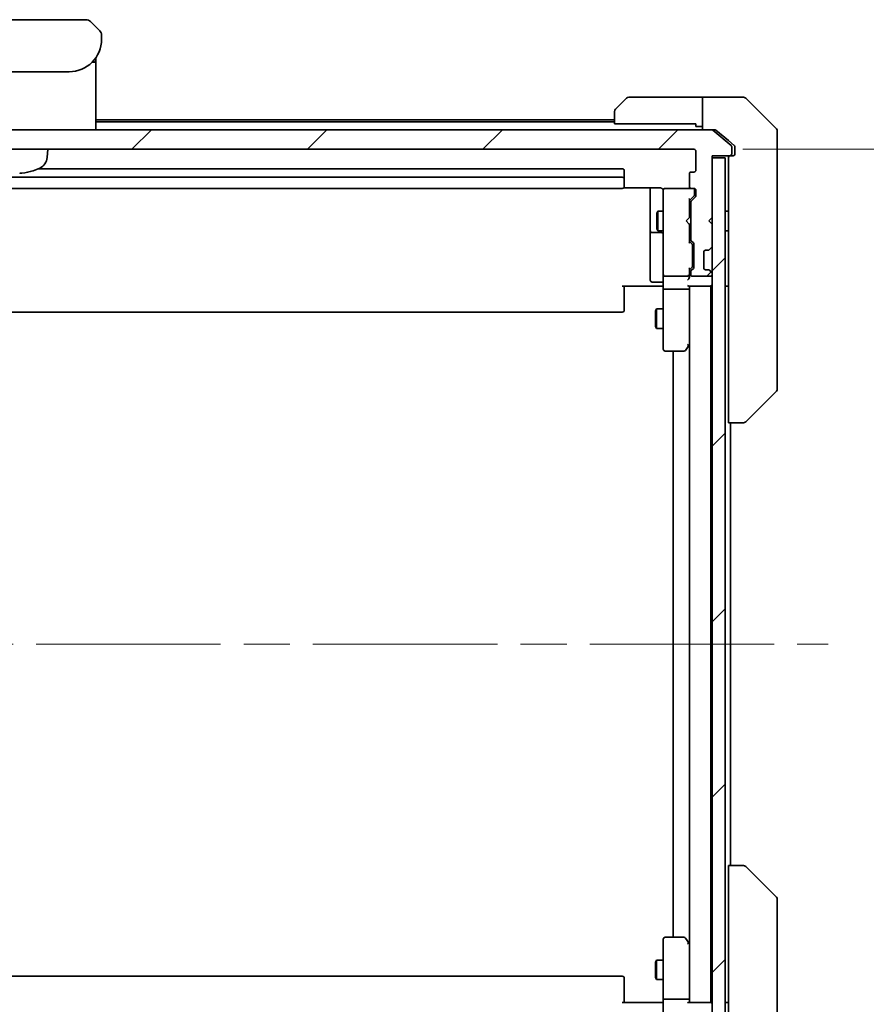
# Model space of a CAD drawing. Units: millimetres. Extents: x 72 to 8409, y 40 to 1726.
# Drawn here: x 4029 to 4159, y 1407 to 1558 of the extents above; entities that cross this region are included whole.
import ezdxf

# ---------------------------------------------------------------- set-up
doc = ezdxf.new("R2010")
doc.units = ezdxf.units.MM
doc.header["$LTSCALE"] = 5
doc.linetypes.add('CHAIN', pattern=[0.3543, 0.2362, -0.0295, 0.0591, -0.0295])
doc.layers.get('Defpoints').update_dxf_attribs({"lineweight": 25})
for name, color, linetype, lineweight in [('Centerline (ISO)', 131, 'Continuous', 18), ('Dimension (ISO)', 7, 'Continuous', 18), ('Hatch (ISO)', 1, 'Continuous', 18), ('Visible (ISO)', 7, 'Continuous', 35)]:
    doc.layers.add(name, color=color, linetype=linetype, lineweight=lineweight)
doc.styles.add('Note Text (TK)', font='MS PGothic.ttf')
doc.dimstyles.new('Default - Method 1b (TK)', dxfattribs={"dimscale": 5, "dimtxt": 2.5, "dimasz": 2.5, "dimexe": 1, "dimexo": 1.5, "dimgap": 1, "dimtad": 1, "dimtoh": 1, "dimdsep": 46, "dimtxsty": 'Note Text (TK)', "dimblk": 'OPEN', "dimcen": 0.09, "dimdle": 5, "dimclrd": 100, "dimclre": 100, "dimclrt": 7, "dimadec": 1, "dimazin": 1, "dimtfac": 1, "dimtmove": 0, "dimatfit": 3, "dimldrblk": 'OPEN', "dimfxl": 1, "dimtolj": 1, "dimlwd": -1, "dimlwe": -1, "dimarcsym": 0})
pattern_1 = [(45, (1961.569, 18.83), (-13.47038, 13.47038), [])]

# ---------------------------------------------------------------- blocks, each defined once
blk = doc.blocks.new('_Open')
at = {"color": 0, "linetype": 'ByBlock', "lineweight": -2}
for p, q in [((-1, 0.167), (0, 0)), ((-1, -0.167), (0, 0)), ((0, 0), (-1, 0))]:
    blk.add_line(p, q, dxfattribs=at)
blk = doc.blocks.new('*D35')
at = {"layer": 'Defpoints', "color": 0}
for p in [(4132.59, 1537.8), (4132.59, 1385.8), (4204.75, 1385.8)]:
    blk.add_point(p, dxfattribs=at)
at = {"layer": 'Dimension (ISO)', "color": 100}
for p, q in [((4140.09, 1537.8), (4209.75, 1537.8)), ((4204.75, 1522.8), (4204.75, 1400.8)), ((4140.09, 1385.8), (4209.75, 1385.8))]:
    blk.add_line(p, q, dxfattribs=at)
at = {"layer": 'Dimension (ISO)', "color": 100, "xscale": 15, "yscale": 15, "zscale": 15}
for p, rotation in [((4204.75, 1537.8), 90), ((4204.75, 1385.8), 270)]:
    blk.add_blockref('_Open', p, dxfattribs=dict(at, rotation=rotation))
at = {"layer": 'Dimension (ISO)', "color": 7, "insert": (4192.28, 1447.2), "char_height": 12.5, "attachment_point": 4, "rotation": 90, "style": 'Note Text (TK)'}
blk.add_mtext('\\A1;\\fMS PGothic|b0|i0;{\\H14.9400;152', dxfattribs=at)

msp = doc.modelspace()

# ---------------------------------------------------------------- hatches: boundary and pattern name
at = {"layer": 'Hatch (ISO)'}
h = msp.add_hatch(dxfattribs=at)
h.set_pattern_fill('ANSI31', color=256, scale=152.4, style=0)
h.set_pattern_definition(pattern_1)
edge = h.paths.add_edge_path()
edge.add_ellipse((4138.0864, 1537.1033), major_axis=(0.3, 0), ratio=1, start_angle=270, end_angle=360)
edge.add_line((4138.3864, 1537.1033), (4138.3864, 1538.1628))
edge.add_ellipse((4138.0864, 1538.1628), major_axis=(0, 0.3), ratio=1, start_angle=270, end_angle=320.194429)
edge.add_line((4138.2784, 1538.3933), (4135.4698, 1540.7338))
edge.add_ellipse((4135.2777, 1540.5033), major_axis=(-0.2305, 0.1921), ratio=1, start_angle=270, end_angle=309.805571)
edge.add_line((4135.2777, 1540.8033), (3921.995, 1540.8033))
edge.add_ellipse((3921.995, 1540.5033), major_axis=(-0.3, 0), ratio=1, start_angle=270, end_angle=309.805571)
edge.add_line((3921.8029, 1540.7338), (3918.9943, 1538.3933))
edge.add_ellipse((3919.1864, 1538.1628), major_axis=(-0.2305, -0.1921), ratio=1, start_angle=270, end_angle=320.194429)
edge.add_line((3918.8864, 1538.1628), (3918.8864, 1537.1033))
edge.add_ellipse((3919.1864, 1537.1033), major_axis=(0, -0.3), ratio=1, start_angle=270, end_angle=360)
edge.add_line((3919.1864, 1536.8033), (3921.8864, 1536.8033))
edge.add_line((3921.8864, 1536.8033), (3921.8864, 1536.5033))
edge.add_line((3921.8864, 1536.5033), (3921.8864, 1527.3033))
edge.add_line((3921.8864, 1527.3033), (3922.3864, 1526.8033))
edge.add_line((3922.3864, 1526.8033), (3921.8864, 1526.3033))
edge.add_line((3921.8864, 1526.3033), (3921.8864, 1522.9276))
edge.add_ellipse((3922.1864, 1522.9276), major_axis=(0, -0.3), ratio=1, start_angle=270, end_angle=315)
edge.add_line((3921.9742, 1522.7154), (3922.2985, 1522.3912))
edge.add_ellipse((3922.5106, 1522.6033), major_axis=(0.2121, -0.2121), ratio=1, start_angle=270, end_angle=315)
edge.add_line((3922.5106, 1522.3033), (3922.8864, 1522.3033))
edge.add_ellipse((3922.8864, 1522.0033), major_axis=(0.3, 0), ratio=1, start_angle=0, end_angle=90, ccw=False)
edge.add_line((3923.1864, 1522.0033), (3923.1864, 1519.6033))
edge.add_ellipse((3922.8864, 1519.6033), major_axis=(0, -0.3), ratio=1, start_angle=0, end_angle=90, ccw=False)
edge.add_line((3922.8864, 1519.3033), (3922.5106, 1519.3033))
edge.add_ellipse((3922.5106, 1519.0033), major_axis=(-0.3, 0), ratio=1, start_angle=270, end_angle=315)
edge.add_line((3922.2985, 1519.2154), (3921.9742, 1518.8912))
edge.add_ellipse((3922.1864, 1518.679), major_axis=(-0.2121, -0.2121), ratio=1, start_angle=270, end_angle=315)
edge.add_line((3921.8864, 1518.679), (3921.8864, 1518.6033))
edge.add_ellipse((3922.1864, 1518.6033), major_axis=(0, -0.3), ratio=1, start_angle=270, end_angle=360)
edge.add_line((3922.1864, 1518.3033), (3924.8864, 1518.3033))
edge.add_ellipse((3924.8864, 1518.6033), major_axis=(0.3, 0), ratio=1, start_angle=270, end_angle=360)
edge.add_line((3925.1864, 1518.6033), (3925.1864, 1518.979))
edge.add_ellipse((3924.8864, 1518.979), major_axis=(0, 0.3), ratio=1, start_angle=270, end_angle=315)
edge.add_line((3925.0985, 1519.1912), (3924.7742, 1519.5154))
edge.add_ellipse((3924.9864, 1519.7276), major_axis=(-0.2121, 0.2121), ratio=1, start_angle=45, end_angle=90, ccw=False)
edge.add_line((3924.6864, 1519.7276), (3924.6864, 1523.229))
edge.add_ellipse((3924.9864, 1523.229), major_axis=(0, 0.3), ratio=1, start_angle=45, end_angle=90, ccw=False)
edge.add_line((3924.7742, 1523.4412), (3925.0985, 1523.7654))
edge.add_ellipse((3924.8864, 1523.9776), major_axis=(0.2121, 0.2121), ratio=1, start_angle=270, end_angle=315)
edge.add_line((3925.1864, 1523.9776), (3925.1864, 1529.629))
edge.add_ellipse((3924.8864, 1529.629), major_axis=(0, 0.3), ratio=1, start_angle=270, end_angle=315)
edge.add_line((3925.0985, 1529.8412), (3924.4742, 1530.4654))
edge.add_ellipse((3924.6864, 1530.6776), major_axis=(-0.2121, 0.2121), ratio=1, start_angle=45, end_angle=90, ccw=False)
edge.add_line((3924.3864, 1530.6776), (3924.3864, 1531.5033))
edge.add_ellipse((3924.6864, 1531.5033), major_axis=(0, 0.3), ratio=1, start_angle=0, end_angle=90, ccw=False)
edge.add_line((3924.6864, 1531.8033), (3925.0864, 1531.8033))
edge.add_ellipse((3925.0864, 1532.1033), major_axis=(0.3, 0), ratio=1, start_angle=270, end_angle=360)
edge.add_line((3925.3864, 1532.1033), (3925.3864, 1534.0033))
edge.add_ellipse((3925.0864, 1534.0033), major_axis=(0, 0.3), ratio=1, start_angle=270, end_angle=360)
edge.add_line((3925.0864, 1534.3033), (3924.6864, 1534.3033))
edge.add_ellipse((3924.6864, 1534.6033), major_axis=(-0.3, 0), ratio=1, start_angle=0, end_angle=90, ccw=False)
edge.add_line((3924.3864, 1534.6033), (3924.3864, 1537.5033))
edge.add_ellipse((3924.6864, 1537.5033), major_axis=(0, 0.3), ratio=1, start_angle=0, end_angle=90, ccw=False)
edge.add_line((3924.6864, 1537.8033), (4132.5864, 1537.8033))
edge.add_ellipse((4132.5864, 1537.5033), major_axis=(0.3, 0), ratio=1, start_angle=0, end_angle=90, ccw=False)
edge.add_line((4132.8864, 1537.5033), (4132.8864, 1534.6033))
edge.add_ellipse((4132.5864, 1534.6033), major_axis=(0, -0.3), ratio=1, start_angle=0, end_angle=90, ccw=False)
edge.add_line((4132.5864, 1534.3033), (4132.1864, 1534.3033))
edge.add_ellipse((4132.1864, 1534.0033), major_axis=(-0.3, 0), ratio=1, start_angle=270, end_angle=360)
edge.add_line((4131.8864, 1534.0033), (4131.8864, 1532.1033))
edge.add_ellipse((4132.1864, 1532.1033), major_axis=(0, -0.3), ratio=1, start_angle=270, end_angle=360)
edge.add_line((4132.1864, 1531.8033), (4132.5864, 1531.8033))
edge.add_ellipse((4132.5864, 1531.5033), major_axis=(0.3, 0), ratio=1, start_angle=0, end_angle=90, ccw=False)
edge.add_line((4132.8864, 1531.5033), (4132.8864, 1530.6776))
edge.add_ellipse((4132.5864, 1530.6776), major_axis=(0, -0.3), ratio=1, start_angle=45, end_angle=90, ccw=False)
edge.add_line((4132.7985, 1530.4654), (4132.1742, 1529.8412))
edge.add_ellipse((4132.3864, 1529.629), major_axis=(-0.2121, -0.2121), ratio=1, start_angle=270, end_angle=315)
edge.add_line((4132.0864, 1529.629), (4132.0864, 1523.9776))
edge.add_ellipse((4132.3864, 1523.9776), major_axis=(0, -0.3), ratio=1, start_angle=270, end_angle=315)
edge.add_line((4132.1742, 1523.7654), (4132.4985, 1523.4412))
edge.add_ellipse((4132.2864, 1523.229), major_axis=(0.2121, -0.2121), ratio=1, start_angle=45, end_angle=90, ccw=False)
edge.add_line((4132.5864, 1523.229), (4132.5864, 1519.7276))
edge.add_ellipse((4132.2864, 1519.7276), major_axis=(0, -0.3), ratio=1, start_angle=45, end_angle=90, ccw=False)
edge.add_line((4132.4985, 1519.5154), (4132.1742, 1519.1912))
edge.add_ellipse((4132.3864, 1518.979), major_axis=(-0.2121, -0.2121), ratio=1, start_angle=270, end_angle=315)
edge.add_line((4132.0864, 1518.979), (4132.0864, 1518.6033))
edge.add_ellipse((4132.3864, 1518.6033), major_axis=(0, -0.3), ratio=1, start_angle=270, end_angle=360)
edge.add_line((4132.3864, 1518.3033), (4135.0864, 1518.3033))
edge.add_ellipse((4135.0864, 1518.6033), major_axis=(0.3, 0), ratio=1, start_angle=270, end_angle=360)
edge.add_line((4135.3864, 1518.6033), (4135.3864, 1518.679))
edge.add_ellipse((4135.0864, 1518.679), major_axis=(0, 0.3), ratio=1, start_angle=270, end_angle=315)
edge.add_line((4135.2985, 1518.8912), (4134.9742, 1519.2154))
edge.add_ellipse((4134.7621, 1519.0033), major_axis=(-0.2121, 0.2121), ratio=1, start_angle=270, end_angle=315)
edge.add_line((4134.7621, 1519.3033), (4134.3864, 1519.3033))
edge.add_ellipse((4134.3864, 1519.6033), major_axis=(-0.3, 0), ratio=1, start_angle=0, end_angle=90, ccw=False)
edge.add_line((4134.0864, 1519.6033), (4134.0864, 1522.0033))
edge.add_ellipse((4134.3864, 1522.0033), major_axis=(0, 0.3), ratio=1, start_angle=0, end_angle=90, ccw=False)
edge.add_line((4134.3864, 1522.3033), (4134.7621, 1522.3033))
edge.add_ellipse((4134.7621, 1522.6033), major_axis=(0.3, 0), ratio=1, start_angle=270, end_angle=315)
edge.add_line((4134.9742, 1522.3912), (4135.2985, 1522.7154))
edge.add_ellipse((4135.0864, 1522.9276), major_axis=(0.2121, 0.2121), ratio=1, start_angle=270, end_angle=315)
edge.add_line((4135.3864, 1522.9276), (4135.3864, 1526.3033))
edge.add_line((4135.3864, 1526.3033), (4134.8864, 1526.8033))
edge.add_line((4134.8864, 1526.8033), (4135.3864, 1527.3033))
edge.add_line((4135.3864, 1527.3033), (4135.3864, 1536.5033))
edge.add_line((4135.3864, 1536.5033), (4135.3864, 1536.8033))
edge.add_line((4135.3864, 1536.8033), (4138.0864, 1536.8033))
h = msp.add_hatch(dxfattribs=at)
h.set_pattern_fill('ANSI31', color=256, scale=152.4, style=0)
h.set_pattern_definition(pattern_1)
h.paths.add_polyline_path([(4135.3864, 1387.1033), (4137.3864, 1387.1033), (4137.3864, 1536.5033), (4135.3864, 1536.5033), (4135.3864, 1527.3033), (4135.3864, 1526.3033), (4135.3864, 1522.9276), (4135.3864, 1518.679), (4135.3864, 1518.6033), (4135.3864, 1405.0033), (4135.3864, 1404.9276), (4135.3864, 1400.679), (4135.3864, 1397.3033), (4135.3864, 1396.3033)])

# ---------------------------------------------------------------- linework, layer by layer
at = {"layer": 'Centerline (ISO)', "linetype": 'CHAIN', "ltscale": 23.990969}
msp.add_line((3904.0864, 1461.8033), (4153.1864, 1461.8033), dxfattribs=at)
at = {"layer": 'Visible (ISO)'}
for p, q in [((4039.2222, 1557.7033), (4018.0506, 1557.7033)), ((4041.3435, 1555.9962), (4039.9293, 1557.4104)), ((4041.4095, 1555.9233), (4041.4095, 1555.9233)), ((4041.4397, 1555.8845), (4041.4397, 1555.8846)), ((4041.6255, 1555.4361), (4041.6255, 1555.4361)), ((4041.6315, 1555.3873), (4041.6315, 1555.3873)), ((4041.6364, 1554.7033), (4041.6364, 1555.2891)), ((4040.7364, 1551.8415), (4040.7364, 1551.4033)), ((4040.7364, 1551.4033), (4040.7364, 1551.1239)), ((4040.2071, 1551.2033), (4040.5364, 1551.2033)), ((4040.2071, 1551.2033), (4040.5364, 1551.2033)), ((4040.7364, 1551.1239), (4040.7364, 1551.0033)), ((4040.7364, 1540.8033), (4040.7364, 1551.0033)), ((4020.6364, 1549.7033), (4036.6364, 1549.7033)), ((4120.5328, 1543.9497), (4122.2399, 1545.6569)), ((4132.8864, 1545.8033), (4122.5935, 1545.8033)), ((4133.8864, 1545.8033), (4132.8864, 1545.8033)), ((4133.8864, 1540.8033), (4133.8864, 1545.8033)), ((4133.8864, 1545.8033), (4137.8864, 1545.8033)), ((4137.8864, 1545.8033), (4140.1793, 1545.8033)), ((4145.2399, 1540.9497), (4140.5328, 1545.6569)), ((4120.3864, 1542.3033), (4040.7364, 1542.3033)), ((4120.3864, 1541.7033), (4120.3864, 1543.5962)), ((4135.2777, 1540.8033), (3921.995, 1540.8033)), ((4120.3864, 1542.0033), (4040.7364, 1542.0033)), ((4132.8864, 1541.7033), (4120.3864, 1541.7033)), ((4132.8864, 1541.7033), (4132.8864, 1541.3033)), ((4132.8864, 1541.3033), (4133.8864, 1541.3033)), ((4135.2777, 1540.8033), (4135.7777, 1540.8033)), ((4138.2784, 1538.3933), (4135.4698, 1540.7338)), ((4137.8864, 1539.1366), (4135.9698, 1540.7338)), ((4145.3864, 1540.5962), (4145.3864, 1537.8033)), ((3924.6864, 1537.8033), (4132.5864, 1537.8033)), ((4033.2762, 1536.5447), (4033.3864, 1537.8033)), ((4138.7784, 1538.3933), (4137.8864, 1539.1366)), ((4138.3864, 1537.1033), (4138.3864, 1538.1628)), ((4138.8864, 1537.8033), (4138.8864, 1538.1628)), ((4138.8864, 1537.8033), (4138.8864, 1537.1033)), ((4145.3864, 1536.4662), (4145.3864, 1537.8033)), ((4132.8864, 1537.5033), (4132.8864, 1534.6033)), ((4135.3864, 1527.3033), (4135.3864, 1536.8033)), ((4135.3864, 1536.8033), (4138.0864, 1536.8033)), ((4137.3864, 1536.5033), (4135.3864, 1536.5033)), ((4135.3864, 1536.5033), (4135.3864, 1387.1033)), ((4137.3864, 1387.1033), (4137.3864, 1536.5033)), ((4137.8864, 1536.5033), (4137.8864, 1535.9569)), ((4138.0864, 1536.8033), (4138.1864, 1536.8033)), ((4138.5864, 1536.8033), (4138.1864, 1536.8033)), ((4145.3864, 1534.9981), (4145.3864, 1536.4662)), ((4121.5864, 1534.8033), (4031.909, 1534.8033)), ((4137.8864, 1534.0253), (4137.8864, 1535.9569)), ((4145.3864, 1501.986), (4145.3864, 1534.9981)), ((4121.5864, 1533.5033), (3935.6864, 1533.5033)), ((4121.8864, 1533.2033), (4121.8864, 1534.5033)), ((4121.8864, 1533.0104), (4121.8864, 1533.2033)), ((4131.8864, 1534.0033), (4131.8864, 1532.1033)), ((4132.5864, 1534.3033), (4132.1864, 1534.3033)), ((4137.8864, 1534.0253), (4137.8864, 1497.2848)), ((3935.6864, 1531.8033), (4121.5864, 1531.8033)), ((4121.8004, 1531.8931), (4127.3864, 1531.8931)), ((4121.8864, 1533.0104), (4121.8864, 1532.869)), ((4121.8864, 1532.1619), (4121.8864, 1532.869)), ((4121.8864, 1532.1619), (4121.8864, 1532.1033)), ((4125.8864, 1531.8931), (4125.8864, 1525.4803)), ((4128.1864, 1531.8033), (4128.163, 1531.8033)), ((4132.1864, 1531.8033), (4128.1864, 1531.8033)), ((4132.1864, 1531.8033), (4132.5864, 1531.8033)), ((4127.8864, 1531.5033), (4127.8864, 1530.6179)), ((4127.8864, 1530.6179), (4127.8864, 1519.4215)), ((4132.5985, 1530.6654), (4131.8864, 1529.9533)), ((4132.7985, 1530.4654), (4132.1742, 1529.8412)), ((4132.6864, 1531.0141), (4132.6864, 1531.5033)), ((4132.6864, 1530.8776), (4132.6864, 1531.0141)), ((4132.8864, 1531.5033), (4132.8864, 1530.6776)), ((4131.8864, 1527.3033), (4131.8864, 1530.1294)), ((4132.0864, 1529.629), (4132.0864, 1523.9776)), ((4126.883, 1527.9966), (4127.0364, 1528.3033)), ((4126.883, 1525.61), (4126.883, 1527.9966)), ((4127.0364, 1528.3033), (4127.0364, 1525.3033)), ((4127.8864, 1528.3033), (4127.0364, 1528.3033)), ((4131.3864, 1526.8033), (4131.8264, 1527.2433)), ((4131.8264, 1527.2433), (4131.8864, 1527.3033)), ((4132.0864, 1528.3033), (4131.8864, 1528.3033)), ((4134.8864, 1526.8033), (4135.3864, 1527.3033)), ((4137.8864, 1528.3033), (4137.3864, 1528.3033)), ((4131.3864, 1526.8033), (4131.8264, 1526.3633)), ((4131.8864, 1526.3033), (4131.8264, 1526.3633)), ((4131.8864, 1523.4772), (4131.8864, 1526.3033)), ((4135.3864, 1526.3033), (4134.8864, 1526.8033)), ((4135.3864, 1522.9276), (4135.3864, 1526.3033)), ((4125.8864, 1525.4803), (4125.8864, 1525.3088)), ((4125.8864, 1525.3088), (4125.8864, 1521.6343)), ((4126.1864, 1525.0088), (4127.5864, 1525.0088)), ((4126.883, 1525.61), (4127.0364, 1525.3033)), ((4127.8864, 1525.3033), (4127.0364, 1525.3033)), ((4132.0864, 1525.3033), (4131.8864, 1525.3033)), ((4137.8864, 1525.3033), (4137.3864, 1525.3033)), ((4131.8864, 1523.6533), (4132.2985, 1523.2412)), ((4132.1742, 1523.7654), (4132.4985, 1523.4412)), ((4132.3864, 1522.8856), (4132.3864, 1523.029)), ((4132.3864, 1520.071), (4132.3864, 1522.8856)), ((4132.5864, 1523.229), (4132.5864, 1519.7276)), ((4134.9742, 1522.3912), (4135.2985, 1522.7154)), ((4125.8864, 1521.6343), (4125.8864, 1517.7046)), ((4134.0864, 1519.6033), (4134.0864, 1522.0033)), ((4134.3864, 1522.3033), (4134.7621, 1522.3033)), ((4134.9538, 1522.3707), (4134.9742, 1522.3912)), ((4132.2985, 1519.7154), (4131.8864, 1519.3033)), ((4132.3864, 1519.9276), (4132.3864, 1520.071)), ((4127.8864, 1519.4215), (4127.8864, 1518.6033)), ((4127.8864, 1516.4276), (4127.8864, 1518.6033)), ((4128.1864, 1518.3033), (4131.5864, 1518.3033)), ((4131.8864, 1518.6033), (4131.8864, 1519.4794)), ((4131.8864, 1518.2276), (4131.8864, 1518.6033)), ((4132.0864, 1518.979), (4132.0864, 1518.6033)), ((4132.4985, 1519.5154), (4132.1742, 1519.1912)), ((4132.3864, 1518.3033), (4135.0864, 1518.3033)), ((4134.7621, 1519.3033), (4134.3864, 1519.3033)), ((4134.9742, 1519.2154), (4134.9538, 1519.2359)), ((4135.2985, 1518.8912), (4134.9742, 1519.2154)), ((4135.3864, 1518.6033), (4135.3864, 1518.679)), ((4127.3864, 1516.8033), (4121.5864, 1516.8033)), ((4121.8864, 1516.8033), (4121.8864, 1516.3891)), ((4127.5864, 1517.4046), (4126.1864, 1517.4046)), ((4127.3864, 1516.8033), (4127.6613, 1516.8033)), ((4127.8786, 1516.8033), (4127.6613, 1516.8033)), ((4131.7985, 1516.8033), (4135.0864, 1516.8033)), ((4131.8864, 1516.4276), (4131.8864, 1516.8033)), ((4135.0864, 1516.8033), (4135.1864, 1516.8033)), ((4135.1864, 1516.8033), (4135.3864, 1516.8033)), ((4135.1864, 1406.8033), (4135.1864, 1516.8033)), ((4137.3864, 1516.8033), (4137.8864, 1516.8033)), ((4121.8864, 1514.0104), (4121.8864, 1516.3891)), ((4127.8864, 1516.4276), (4127.8864, 1507.8667)), ((4131.5864, 1516.3033), (4128.1864, 1516.3033)), ((4131.8864, 1507.8366), (4131.8864, 1516.4276)), ((4131.8864, 1516.4276), (4131.8864, 1407.179)), ((4121.8864, 1514.0104), (4121.8864, 1513.869)), ((4121.8864, 1513.1619), (4121.8864, 1513.869)), ((3935.6864, 1512.8033), (4121.5864, 1512.8033)), ((4121.8864, 1513.1619), (4121.8864, 1513.1033)), ((4126.683, 1512.9966), (4126.8364, 1513.3033)), ((4126.683, 1510.61), (4126.683, 1512.9966)), ((4126.8364, 1513.3033), (4126.8364, 1510.3033)), ((4127.8864, 1513.3033), (4126.8364, 1513.3033)), ((4126.683, 1510.61), (4126.8364, 1510.3033)), ((4127.8864, 1510.3033), (4126.8364, 1510.3033)), ((4127.8864, 1507.8667), (4127.8864, 1507.1033)), ((4131.2764, 1506.9233), (4131.8264, 1507.6566)), ((4131.5864, 1507.8667), (4131.742, 1507.7111)), ((4131.8264, 1507.6566), (4131.8864, 1507.7366)), ((4128.1864, 1506.8033), (4131.0364, 1506.8033)), ((4129.3864, 1506.8033), (4129.3864, 1416.8033)), ((4145.3864, 1501.0104), (4145.3864, 1501.986)), ((4145.2399, 1500.6569), (4140.5328, 1495.9497)), ((4137.8864, 1495.8033), (4137.8864, 1497.2848)), ((4137.8864, 1495.8033), (4140.1792, 1495.8033)), ((4138.1864, 1427.8033), (4138.1864, 1495.8033)), ((4140.1792, 1495.8033), (4140.1793, 1495.8033)), ((4137.8864, 1426.3218), (4137.8864, 1427.8033)), ((4140.1792, 1427.8033), (4137.8864, 1427.8033)), ((4140.1793, 1427.8033), (4140.1792, 1427.8033)), ((4145.2399, 1422.9497), (4140.5328, 1427.6569)), ((4137.8864, 1426.3218), (4137.8864, 1389.5813)), ((4145.3864, 1421.6206), (4145.3864, 1422.5962)), ((4145.3864, 1388.6085), (4145.3864, 1421.6206)), ((4131.0364, 1416.8033), (4128.1864, 1416.8033)), ((4127.8864, 1416.5033), (4127.8864, 1415.7399)), ((4127.8864, 1415.7399), (4127.8864, 1407.179)), ((4131.8264, 1415.95), (4131.2764, 1416.6833)), ((4131.5864, 1415.7399), (4131.742, 1415.8955)), ((4131.8864, 1415.87), (4131.8264, 1415.95)), ((4131.8864, 1407.179), (4131.8864, 1415.77)), ((4126.683, 1412.9966), (4126.8364, 1413.3033)), ((4126.683, 1410.61), (4126.683, 1412.9966)), ((4126.8364, 1413.3033), (4126.8364, 1410.3033)), ((4127.8864, 1413.3033), (4126.8364, 1413.3033)), ((4121.5864, 1410.8033), (3935.6864, 1410.8033)), ((4121.8864, 1410.5033), (4121.8864, 1410.4447)), ((4121.8864, 1409.7376), (4121.8864, 1410.4447)), ((4121.8864, 1409.7376), (4121.8864, 1409.5962)), ((4121.8864, 1407.2175), (4121.8864, 1409.5962)), ((4126.683, 1410.61), (4126.8364, 1410.3033)), ((4127.8864, 1410.3033), (4126.8364, 1410.3033)), ((4121.5864, 1406.8033), (4127.3864, 1406.8033)), ((4121.8864, 1407.2175), (4121.8864, 1406.8033)), ((4127.6613, 1406.8033), (4127.3864, 1406.8033)), ((4127.6613, 1406.8033), (4127.8786, 1406.8033)), ((4127.8864, 1405.0033), (4127.8864, 1407.179)), ((4131.5864, 1407.3033), (4128.1864, 1407.3033)), ((4135.0864, 1406.8033), (4131.7985, 1406.8033)), ((4131.8864, 1406.8033), (4131.8864, 1407.179)), ((4135.1864, 1406.8033), (4135.0864, 1406.8033)), ((4135.3864, 1406.8033), (4135.1864, 1406.8033)), ((4137.8864, 1406.8033), (4137.3864, 1406.8033))]:
    msp.add_line(p, q, dxfattribs=at)
for centre, radius, start, end in [((4039.2222, 1556.7033), 1, 44.999995, 90.000004), ((4040.6362, 1555.289), 1.0001, 28.112879, 36.542864), ((4036.6364, 1554.7033), 5, 270, 0), ((4040.6367, 1555.2891), 0.9997, 8.456304, 11.269612), ((4040.5364, 1551.4033), 0.2, 270, 0.000002), ((4040.5364, 1551.0033), 0.2, 359.999998, 90), ((4122.5935, 1545.3033), 0.5, 90, 135), ((4140.1793, 1545.3033), 0.5, 45, 90), ((4120.8864, 1543.5962), 0.5, 135, 180), ((4135.2777, 1540.5033), 0.3, 50.194429, 90), ((4144.8864, 1540.5962), 0.5, 0, 45), ((4132.5864, 1537.5033), 0.3, 0, 90), ((4138.0864, 1538.1628), 0.3, 0, 50.194429), ((4031.2839, 1536.719), 2, 296.183618, 355), ((4138.1864, 1536.5033), 0.3, 90, 180), ((4138.0864, 1537.1033), 0.3, 270, 0), ((4138.5864, 1537.1033), 0.3, 270, 0), ((4028.6364, 1542.1033), 8, 288.008521, 296.183618), ((4121.5864, 1534.5033), 0.3, 0, 90), ((4031.0711, 1534.6137), 0.1246, 271.523047, 288.008521), ((4121.5864, 1533.2033), 0.3, 0, 90), ((4132.1864, 1534.0033), 0.3, 90, 180), ((4132.5864, 1534.6033), 0.3, 270, 0), ((4121.5864, 1532.1033), 0.3, 270, 0), ((4128.161, 1531.5033), 0.3, 90, 194.477512), ((4128.1864, 1531.5033), 0.3, 90, 180), ((4132.1864, 1532.1033), 0.3, 180, 270), ((4132.3864, 1531.5033), 0.3, 0, 90), ((4132.5864, 1531.5033), 0.3, 0, 90), ((4127.3864, 1531.3033), 0.5, 0, 14.477512), ((4132.5864, 1530.6776), 0.3, 315, 0), ((4132.3864, 1529.629), 0.3, 135, 180), ((4126.1864, 1525.3088), 0.3, 180, 270), ((4127.5864, 1524.7088), 0.3, 0, 90), ((4132.3864, 1523.9776), 0.3, 180, 225), ((4132.2864, 1523.229), 0.3, 0, 45), ((4135.0864, 1522.9276), 0.3, 315, 0), ((4134.3864, 1522.0033), 0.3, 90, 180), ((4134.7621, 1522.6033), 0.3, 270, 315), ((4132.2864, 1519.7276), 0.3, 315, 0), ((4134.3864, 1519.6033), 0.3, 180, 270), ((4128.1864, 1518.6033), 0.3, 180, 270), ((4131.5864, 1518.6033), 0.3, 270, 301.244455), ((4131.5864, 1518.6033), 0.3, 336.562016, 0), ((4132.3864, 1518.979), 0.3, 135, 180), ((4132.3864, 1518.6033), 0.3, 180, 270), ((4134.7621, 1519.0033), 0.3, 45, 90), ((4135.0864, 1518.6033), 0.3, 270, 0), ((4135.0864, 1518.679), 0.3, 0, 45), ((4126.1864, 1517.7046), 0.3, 180, 270), ((4127.5864, 1517.1046), 0.3, 0, 90), ((4135.0864, 1517.1033), 0.3, 270, 0), ((4121.5864, 1513.1033), 0.3, 270, 0), ((4131.5864, 1507.8366), 0.3, 323.130102, 336.562021), ((4131.5864, 1507.8366), 0.3, 336.562004, 0), ((4128.1864, 1507.1033), 0.3, 180, 270), ((4131.0364, 1507.1033), 0.3, 270, 323.130102), ((4144.8864, 1501.0104), 0.5, 315, 0), ((4140.1793, 1496.3033), 0.5, 270, 315), ((4140.1793, 1427.3033), 0.5, 45, 90), ((4144.8864, 1422.5962), 0.5, 0, 45), ((4128.1864, 1416.5033), 0.3, 90, 180), ((4131.0364, 1416.5033), 0.3, 36.869898, 90), ((4131.5864, 1415.77), 0.3, 23.437984, 36.869898), ((4131.5864, 1415.77), 0.3, 0, 23.437984), ((4121.5864, 1410.5033), 0.3, 0, 90), ((4135.0864, 1406.5033), 0.3, 0, 90)]:
    msp.add_arc(centre, radius, start, end, dxfattribs=at)
for centre, major_axis, ratio, start_param, end_param in [((4040.6777, 1555.3062), (-0.3747, 0.9046), 0.97549601, 4.3108403, 5.1139361), ((4028.6217, 1542.0846), (-6.2968, 4.9299), 0.99385496, 2.33192658, 2.54703754), ((4131.5864, 1530.2325), (-0.2958, 0.1246), 0.40041045, 3.30861727, 3.95211838), ((4132.3864, 1530.8776), (0, -0.3), 0.99985076, 0.78532354, 1.57079633), ((4131.5864, 1523.3741), (-0.2958, -0.1246), 0.40041045, 2.33106693, 2.97456804), ((4132.0864, 1523.029), (0, 0.3), 0.99985076, 4.71238898, 5.49786177), ((4131.5864, 1519.5825), (-0.2958, 0.1246), 0.40041045, 3.30861727, 3.95211838), ((4132.0864, 1519.9276), (0, -0.3), 0.99985076, 0.78532354, 1.57079633), ((4131.6089, 1518.6033), (0.483, -0.2515), 0.33843751, 4.88684285, 5.16156968), ((4131.5864, 1518.2276), (0, -0.4243), 0.70710678, 0.78539816, 1.57079633), ((4131.5864, 1518.6355), (0.2044, -0.6487), 0.33843751, 1.23011504, 1.46454615), ((4131.5864, 1517.9276), (-0.2772, -0.2772), 0.41421356, 1.17809725, 1.96349541), ((4131.5864, 1517.1033), (-0.2772, 0.2772), 0.41421356, 1.96349541, 2.74889357), ((4128.1864, 1516.4276), (0.3, 0), 0.41421356, 3.14159265, 4.71238898), ((4131.5864, 1516.4276), (0.3, 0), 0.41421356, 4.71238898, 6.28318531), ((4131.6089, 1507.8667), (0.4823, 0.2411), 0.37002441, 4.52944541, 4.80417225), ((4131.6089, 1415.7399), (0.4823, -0.2411), 0.37002441, 1.47901306, 1.75373989), ((4128.1864, 1407.179), (-0.3, 0), 0.41421356, 4.71238898, 6.28318531), ((4131.5864, 1407.179), (-0.3, 0), 0.41421356, 3.14159265, 4.71238898), ((4131.5864, 1406.5033), (-0.2772, -0.2772), 0.41421356, 3.53429174, 4.3196899)]:
    msp.add_ellipse(centre, major_axis=major_axis, ratio=ratio, start_param=start_param, end_param=end_param, dxfattribs=at)
for points, knots in [([(4041.6364, 1555.2891), (4041.6363, 1555.3059), (4041.636, 1555.3228), (4041.6348, 1555.3569), (4041.6338, 1555.374), (4041.6312, 1555.4078), (4041.6296, 1555.4245), (4041.6255, 1555.4575), (4041.6231, 1555.4738), (4041.6148, 1555.522), (4041.6078, 1555.5535), (4041.5903, 1555.6148), (4041.58, 1555.6447), (4041.5559, 1555.703), (4041.5422, 1555.7315), (4041.5114, 1555.7873), (4041.4942, 1555.8146), (4041.4661, 1555.8545), (4041.4563, 1555.8678), (4041.4359, 1555.894), (4041.4253, 1555.907), (4041.4032, 1555.9328), (4041.3918, 1555.9456), (4041.3681, 1555.9711), (4041.3559, 1555.9838), (4041.3435, 1555.9962)], [0.002688343, 0.002688343, 0.002688343, 0.002688343, 0.063898616, 0.063898616, 0.127219113, 0.127219113, 0.190058174, 0.190058174, 0.252505621, 0.252505621, 0.37650585, 0.37650585, 0.499910932, 0.499910932, 0.623326455, 0.623326455, 0.747358541, 0.747358541, 0.809830409, 0.809830409, 0.872699954, 0.872699954, 0.936057415, 0.936057415, 1, 1, 1, 1]), ([(4041.6364, 1554.7032), (4041.6364, 1554.7033), (4041.6364, 1554.7054), (4041.6364, 1554.7033), (4041.6364, 1554.7033), (4041.6364, 1554.7033), (4041.6364, 1554.7033), (4041.6364, 1554.7032), (4041.6364, 1554.7032), (4041.6364, 1554.7031), (4041.6364, 1554.7031), (4041.6364, 1554.7026), (4041.6364, 1554.7021), (4041.6364, 1554.701), (4041.6364, 1554.7004), (4041.6363, 1554.6902), (4041.6363, 1554.6919), (4041.6363, 1554.6908), (4041.6364, 1554.6993), (4041.6364, 1554.7033)], [0, 0, 0, 0, 0.071218561, 0.071218561, 0.071243732, 0.071243732, 0.071294236, 0.071294236, 0.071396032, 0.071396032, 0.071602828, 0.071602828, 0.073483548, 0.073483548, 0.075606636, 0.075606636, 0.106879083, 0.106879083, 0.138348868, 0.138348868, 0.138348868, 0.138348868]), ([(4135.9698, 1540.7338), (4135.9471, 1540.7526), (4135.9204, 1540.769), (4135.8552, 1540.7958), (4135.8153, 1540.8033), (4135.7777, 1540.8033)], [-0.0201836507, -0.0201836507, -0.0201836507, -0.0201836507, -0.0112759257, -0.0112759257, 0, 0, 0, 0]), ([(4138.8864, 1538.1628), (4138.8864, 1538.2005), (4138.8788, 1538.2407), (4138.8482, 1538.3146), (4138.8251, 1538.3484), (4138.7921, 1538.3813), (4138.7854, 1538.3874), (4138.7784, 1538.3933)], [0.1356732242, 0.1356732242, 0.1356732242, 0.1356732242, 0.1469944231, 0.1469944231, 0.158315622, 0.158315622, 0.1609890322, 0.1609890322, 0.1609890322, 0.1609890322]), ([(4029.4173, 1534.153), (4029.3699, 1534.1485), (4029.3199, 1534.1448), (4029.2294, 1534.1402), (4029.1888, 1534.1393), (4029.1259, 1534.1402), (4029.0995, 1534.1421), (4029.0726, 1534.1474), (4029.0661, 1534.15), (4029.0637, 1534.153)], [0, 0, 0, 0, 0.0143168063, 0.0143168063, 0.0286336126, 0.0286336126, 0.0429821772, 0.0429821772, 0.0521919283, 0.0521919283, 0.0521919283, 0.0521919283]), ([(4127.6613, 1531.8033), (4127.6328, 1531.8236), (4127.602, 1531.8409), (4127.5173, 1531.8779), (4127.4466, 1531.8931), (4127.3864, 1531.8931)], [0.1237212871, 0.1237212871, 0.1237212871, 0.1237212871, 0.1333697264, 0.1333697264, 0.1514440253, 0.1514440253, 0.1514440253, 0.1514440253]), ([(4127.6613, 1531.8033), (4127.6888, 1531.7837), (4127.7143, 1531.7612), (4127.7807, 1531.6916), (4127.8228, 1531.6256), (4127.8523, 1531.552), (4127.8572, 1531.5382), (4127.8616, 1531.5239)], [-0.1237212871, -0.1237212871, -0.1237212871, -0.1237212871, -0.1144259318, -0.1144259318, -0.0948543073, -0.0948543073, -0.0906267725, -0.0906267725, -0.0906267725, -0.0906267725]), ([(4131.8616, 1518.484), (4131.8592, 1518.4784), (4131.8566, 1518.4729), (4131.8394, 1518.439), (4131.82, 1518.4128), (4131.7828, 1518.3755), (4131.7621, 1518.359), (4131.742, 1518.3468)], [0.3810312192, 0.3810312192, 0.3810312192, 0.3810312192, 0.382741903, 0.382741903, 0.3917616542, 0.3917616542, 0.3985536381, 0.3985536381, 0.3985536381, 0.3985536381]), ([(4127.8864, 1515.6408), (4127.8864, 1515.7101), (4127.8839, 1515.782), (4127.8769, 1515.9303), (4127.8725, 1516.0069), (4127.8652, 1516.1639), (4127.8623, 1516.2443), (4127.8604, 1516.4062), (4127.8613, 1516.4876), (4127.8664, 1516.6479), (4127.8704, 1516.7267), (4127.8744, 1516.8033)], [0, 0, 0, 0, 0.022954349, 0.022954349, 0.045908698, 0.045908698, 0.068863048, 0.068863048, 0.091817397, 0.091817397, 0.114771746, 0.114771746, 0.114771746, 0.114771746]), ([(4131.8616, 1507.7173), (4131.8589, 1507.7162), (4131.856, 1507.7152), (4131.8392, 1507.7103), (4131.8178, 1507.7075), (4131.7808, 1507.7074), (4131.7612, 1507.7086), (4131.742, 1507.7111)], [0.250886766, 0.250886766, 0.250886766, 0.250886766, 0.2528779694, 0.2528779694, 0.2619584182, 0.2619584182, 0.268388032, 0.268388032, 0.268388032, 0.268388032]), ([(4131.8616, 1415.8893), (4131.8592, 1415.8902), (4131.8566, 1415.8912), (4131.8394, 1415.8964), (4131.82, 1415.8989), (4131.7828, 1415.8993), (4131.7621, 1415.8981), (4131.742, 1415.8955)], [0.3810312192, 0.3810312192, 0.3810312192, 0.3810312192, 0.382741903, 0.382741903, 0.3917616542, 0.3917616542, 0.3985536381, 0.3985536381, 0.3985536381, 0.3985536381]), ([(4127.8864, 1407.9658), (4127.8864, 1407.8965), (4127.8839, 1407.8246), (4127.8769, 1407.6763), (4127.8725, 1407.5997), (4127.8652, 1407.4427), (4127.8623, 1407.3623), (4127.8604, 1407.2004), (4127.8613, 1407.119), (4127.8664, 1406.9587), (4127.8704, 1406.8799), (4127.8744, 1406.8033)], [0, 0, 0, 0, 0.022954349, 0.022954349, 0.045908698, 0.045908698, 0.068863048, 0.068863048, 0.091817397, 0.091817397, 0.114771746, 0.114771746, 0.114771746, 0.114771746])]:
    msp.add_open_spline(points, degree=3, knots=knots, dxfattribs=at)

# ---------------------------------------------------------------- dimensions: what is measured, and where the dimension line sits
at = {"layer": 'Dimension (ISO)', "color": 100}
dim = msp.add_linear_dim(base=(4204.7497, 1385.8033), p1=(4132.5864, 1537.8033), p2=(4132.5864, 1385.8033), angle=270, text='\\fMS PGothic|b0|i0;{\\H14.9400;<>', dimstyle='Default - Method 1b (TK)', override={"dimasz": 3, "dimgap": 1, "dimdec": 0, "dimtdec": 0, "dimtofl": 0, "dimatfit": 1}, dxfattribs=at)
dim.commit()
dim.dimension.update_dxf_attribs({"geometry": '*D35', "text_midpoint": (4192.2797, 1461.8033)})

doc.saveas('drawing.dxf')
